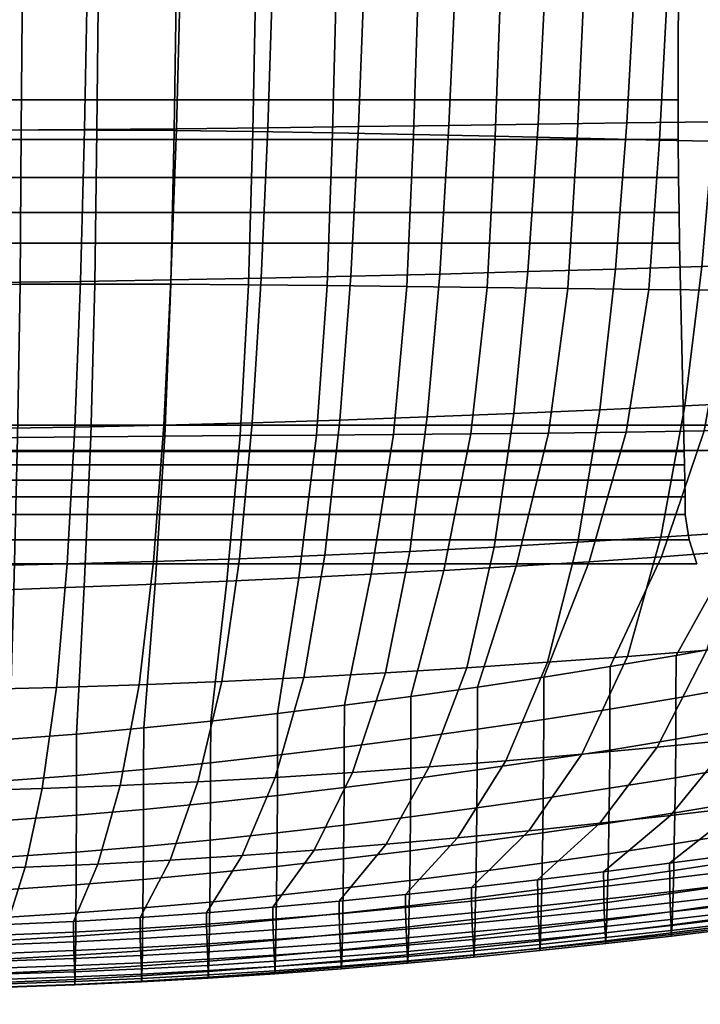
# Model space of a CAD drawing. Units: inches. Extents: x 0 to 240, y 0 to 177.
# Drawn here: x 76 to 79, y 99 to 103 of the extents above; entities that cross this region are included whole.
import ezdxf

# ---------------------------------------------------------------- set-up
doc = ezdxf.new("R2010")
doc.units = ezdxf.units.IN
doc.header["$MEASUREMENT"] = 0
for name, color, linetype in [('A-FURN', 7, 'Continuous'), ('AFUFU-2D-CH-TX', 2, 'Continuous'), ('AFUFU-2D-TP-TX', 1, 'Continuous'), ('AFUFU-3D-CH-BS', 2, 'Continuous'), ('AFUFU-3D-CH-BS-A', 2, 'Continuous'), ('AFUFU-3D-CH-CU', 2, 'Continuous'), ('AFUFU-3D-TP', 1, 'Continuous'), ('AFUFU-3D-TP-ED', 1, 'Continuous')]:
    doc.layers.add(name, color=color, linetype=linetype)
doc.styles.get("Standard").update_dxf_attribs({"font": 'arial.ttf'})

# ---------------------------------------------------------------- blocks, each defined once
blk = doc.blocks.new('3_YTH6024V')
at = {"layer": 'AFUFU-2D-TP-TX', "flags": 1}
for tag, height in [('CAPTG', 2.5), ('CAPPN', 0.001), ('CAPMG', 0.001), ('CAPMC', 0.001), ('CAPQT', 0.001), ('CAPDH', 0.001), ('CAPGC', 0.001)]:
    blk.add_attdef(tag, (0, 0), '', height=height, dxfattribs=at)
at = {"layer": 'AFUFU-3D-TP'}
mesh = blk.add_polyface(dxfattribs=at)
corners = [(0.125, -23.875), (59.875, -23.875), (59.875, -3.875), (0.125, -3.875)]
mesh.append_faces([[corners[k] for k in face] for face in [(0, 1, 2, 3)]])
mesh = blk.add_polyface(dxfattribs=at)
corners = [(0.125, -23.875, -1.25), (59.875, -23.875, -1.25), (59.875, -3.875, -1.25), (0.125, -3.875, -1.25)]
mesh.append_faces([[corners[k] for k in face] for face in [(0, 1, 2, 3)]])
at = {"layer": 'AFUFU-3D-TP-ED'}
mesh = blk.add_polyface(dxfattribs=at)
corners = [(60, -24), (0, -24), (0, -24, -1.25), (60, -24, -1.25), (0, -3.875, -1.25), (0, -3.875), (60, -3.875), (60, -3.875, -1.25), (0.125, -23.875), (0.125, -3.875), (59.875, -23.875), (59.875, -3.875), (0.125, -23.875, -1.25), (0.125, -3.875, -1.25), (59.875, -23.875, -1.25), (59.875, -3.875, -1.25)]
mesh.append_faces([[corners[k] for k in face] for face in [(0, 1, 2, 3), (4, 2, 1, 5), (3, 7, 6, 0), (8, 9, 5, 1), (1, 0, 10, 8), (10, 0, 6, 11), (2, 4, 13, 12), (12, 14, 3, 2), (15, 7, 3, 14)]])
blk = doc.blocks.new('3_67HAL4SXHC')
at = {"layer": 'AFUFU-2D-CH-TX', "flags": 1}
for tag, height in [('CAPTG', 2.5), ('CAPPN', 0.001), ('CAPMG', 0.001), ('CAPMC', 0.001), ('CAPQT', 0.001), ('CAPDH', 0.001), ('CAPGC', 0.001)]:
    blk.add_attdef(tag, (0, 0), '', height=height, dxfattribs=at)
at = {"layer": 'AFUFU-3D-CH-BS'}
mesh = blk.add_polyface(dxfattribs=at)
corners = [(-4.2576, -9.113, 15.5448), (-4.2549, -8.9635, 15.438), (4.2549, -8.9635, 15.438), (4.2576, -9.113, 15.5448), (4.2528, -8.7925, 15.3443), (-4.2528, -8.7925, 15.3443), (-4.2514, -8.6067, 15.2855), (4.2514, -8.6067, 15.2855), (4.2506, -8.4129, 15.2639), (-4.2506, -8.4129, 15.2639), (4.2804, -10.1289, 16.3356), (-4.2804, -10.1289, 16.3356), (-4.2818, -10.1948, 16.3881), (4.2818, -10.1948, 16.3881), (4.2831, -10.2695, 16.4362), (-4.2831, -10.2695, 16.4362), (-4.2841, -10.3506, 16.4669), (4.2841, -10.3506, 16.4669), (4.285, -10.4359, 16.4832), (-4.285, -10.4359, 16.4832), (-4.3046, -10.5607, 16.4809), (4.3046, -10.5607, 16.4809), (4.3422, -10.6777, 16.4505), (-4.3422, -10.6777, 16.4505), (-4.2711, 1.6219, 15.082), (4.2711, 1.6219, 15.082), (4.3174, 2.1428, 15.075), (-4.3174, 2.1428, 15.075), (-4.3174, 2.1428, 16.127), (-4.2711, 1.6219, 16.1622), (-4.2506, -8.4129, 16.5543), (-4.2514, -8.6067, 16.5674), (-4.2528, -8.7925, 16.5799), (-4.2549, -8.9635, 16.5915), (-4.2576, -9.113, 16.6016), (-4.2804, -10.1289, 16.6703), (-4.2818, -10.1948, 16.6747), (-4.2831, -10.2695, 16.6798), (-4.2841, -10.3506, 16.6852), (-4.285, -10.4359, 16.691), (-4.3046, -10.5607, 16.6994), (-4.3422, -10.6777, 16.7074), (4.2711, 1.6219, 16.1622), (4.3174, 2.1428, 16.127), (4.2506, -8.4129, 16.5543), (4.2514, -8.6067, 16.5674), (4.2528, -8.7925, 16.5799), (4.2549, -8.9635, 16.5915), (4.2576, -9.113, 16.6016), (4.2804, -10.1289, 16.6703), (4.2818, -10.1948, 16.6747), (4.2831, -10.2695, 16.6798), (4.2841, -10.3506, 16.6852), (4.285, -10.4359, 16.691), (4.3046, -10.5607, 16.6994), (4.3422, -10.6777, 16.7074)]
mesh.append_faces([[corners[k] for k in face] for face in [(0, 1, 2, 3), (4, 2, 1, 5), (5, 6, 7, 4), (8, 7, 6, 9), (0, 3, 10, 11), (12, 11, 10, 13), (13, 14, 15, 12), (16, 15, 14, 17), (17, 18, 19, 16), (20, 19, 18, 21), (21, 22, 23, 20), (8, 9, 24, 25), (26, 25, 24, 27), (41, 23, 22, 55), (43, 26, 27, 28)]])
mesh.append_faces([[corners[k] for k in face] for face in [(42, 25, 26, 43)]], dxfattribs={"vtx0": -1})
mesh.append_faces([[corners[k] for k in face] for face in [(29, 24, 9, 30), (34, 0, 11, 35), (44, 8, 25, 42), (49, 10, 3, 48)]], dxfattribs={"vtx0": -1, "vtx2": -1})
mesh.append_faces([[corners[k] for k in face] for face in [(31, 30, 9, 6), (32, 31, 6, 5), (33, 32, 5, 1), (1, 0, 34, 33), (36, 35, 11, 12), (37, 36, 12, 15), (15, 16, 38, 37), (39, 38, 16, 19), (40, 39, 19, 20), (7, 8, 44, 45), (4, 7, 45, 46), (2, 4, 46, 47), (47, 48, 3, 2), (13, 10, 49, 50), (14, 13, 50, 51), (51, 52, 17, 14), (18, 17, 52, 53), (21, 18, 53, 54)]], dxfattribs={"vtx1": -1, "vtx3": -1})
mesh.append_faces([[corners[k] for k in face] for face in [(28, 27, 24, 29)]], dxfattribs={"vtx2": -1})
mesh.append_faces([[corners[k] for k in face] for face in [(20, 23, 41, 40), (54, 55, 22, 21)]], dxfattribs={"vtx3": -1})
at = {"layer": 'AFUFU-3D-CH-BS-A'}
mesh = blk.add_polyface(dxfattribs=at)
corners = [(12.6143, -4.5064, 2.5463), (12.7134, -4.5239, 2.5463), (12.7108, -4.5837, 2.6113), (12.5964, -4.5634, 2.6113), (12.7159, -4.4738, 3.9399), (12.8033, -4.4668, 3.9336), (12.794, -4.3915, 4.0065), (12.7271, -4.3968, 4.0129), (12.6296, -4.458, 3.9467), (12.6613, -4.3846, 4.0197), (12.8204, -3.8949, 4.0197), (1.8151, -0.3113, 5.2112), (1.6514, -0.8151, 5.2112), (1.8324, -0.2343, 5.1382), (12.8379, -3.8169, 3.9467), (1.6201, -0.8875, 5.1382), (0.504, -1.6875, 2.5463), (0.563, -1.6973, 2.6113), (0.5526, -1.817, 2.6113), (0.4928, -1.8164, 2.5463), (0.5918, -1.5808, 2.6113), (0.5351, -1.5619, 2.5463), (0.3878, -13.3895, 2.5463), (0.4476, -13.39, 2.6113), (0.4315, -13.5051, 2.6113), (0.3738, -13.4892, 2.5463), (0.3347, -13.5819, 2.5463), (0.3863, -13.6121, 2.6113), (0.273, -13.6615, 2.5463), (0.3151, -13.7039, 2.6113), (0.1929, -13.7224, 2.5463), (0.2226, -13.7743, 2.6113), (0.1152, -13.8185, 2.6113), (0.0998, -13.7607, 2.5463), (0, -13.7738, 2.5463), (0, -13.8336, 2.6113), (-0.273, -13.6615, 2.5463), (-0.3347, -13.5819, 2.5463), (-0.1929, -13.7224, 2.5463), (-0.0998, -13.7607, 2.5463), (0.337, -13.389, 3.9467), (0.2575, -13.3965, 4.0197), (0.2487, -13.4629, 4.0129), (0.3254, -13.476, 3.9399), (0.2917, -13.557, 3.9336), (0.223, -13.5249, 4.0065), (0.1822, -13.5782, 4.0011), (0.2382, -13.6266, 3.9281), (0.1685, -13.6801, 3.924), (0.1289, -13.6191, 3.9969), (0.0668, -13.6449, 3.9943), (0.0872, -13.7137, 3.9214), (0, -13.7252, 3.9205), (0, -13.6537, 3.9934), (-0.1289, -13.6191, 3.9969), (-0.0668, -13.6449, 3.9943), (-0.2575, -13.3965, 4.0197), (0.2648, -1.8225, 5.2112), (-0.2648, -1.8225, 5.2112), (0.2781, -1.6573, 5.2278), (0.3434, -1.8151, 5.1382), (0.3553, -1.6628, 5.1548), (0.3907, -1.5141, 5.1703), (-0.3878, -13.3895, 2.5463), (-0.4928, -1.8164, 2.5463), (1.8798, -0.0926, 2.5463), (1.8988, -0.0359, 2.6113), (12.873, -3.7121, 2.6113), (12.854, -3.7688, 2.5463), (1.5573, -1.087, 2.6113), (1.5753, -1.03, 2.5463)]
mesh.append_faces([[corners[k] for k in face] for face in [(0, 1, 2, 3), (4, 5, 6, 7), (8, 4, 7, 9), (4, 8, 3, 2), (13, 11, 10, 14), (8, 9, 12, 15), (16, 17, 18, 19), (20, 17, 16, 21), (22, 23, 24, 25), (26, 25, 24, 27), (28, 26, 27, 29), (30, 28, 29, 31), (31, 32, 33, 30), (34, 33, 32, 35), (40, 41, 42, 43), (44, 43, 42, 45), (45, 46, 47, 44), (48, 47, 46, 49), (49, 50, 51, 48), (52, 51, 50, 53), (24, 23, 40, 43), (43, 44, 27, 24), (29, 27, 44, 47), (47, 48, 31, 29), (32, 31, 48, 51), (51, 52, 35, 32), (59, 57, 60, 61), (60, 57, 41, 40), (18, 17, 61, 60), (62, 61, 17, 20), (19, 18, 23, 22), (40, 23, 18, 60), (65, 66, 67, 68), (14, 67, 66, 13), (69, 70, 0, 3), (3, 8, 15, 69)]])
mesh.append_faces([[corners[k] for k in face] for face in [(9, 10, 11, 12), (56, 41, 57, 58), (22, 63, 64, 19), (68, 0, 70, 65)]], dxfattribs={"vtx0": -1, "vtx2": -1})
mesh.append_faces([[corners[k] for k in face] for face in [(36, 37, 26, 28), (28, 30, 38, 36), (39, 38, 30, 33), (54, 55, 50, 49)]], dxfattribs={"vtx1": -1, "vtx3": -1})
at = {"layer": 'AFUFU-3D-CH-CU'}
mesh = blk.add_polyface(dxfattribs=at)
corners = [(5.4483, -7.1784, 19.8992), (5.4129, -7.911, 19.9497), (5.8117, -7.9222, 20.003), (5.8492, -7.1964, 19.9542), (5.3618, -8.6338, 19.9775), (5.7568, -8.6377, 20.0298), (5.0652, -6.415, 19.7805), (5.043, -7.16, 19.8466), (5.4716, -6.4386, 19.8357), (5.0101, -7.8982, 19.8989), (4.9632, -8.6274, 19.9277), (4.6349, -7.1416, 19.7965), (4.6047, -7.8845, 19.8507), (4.5622, -8.6192, 19.8806), (4.5029, -9.3415, 19.8808), (4.8972, -9.3431, 19.9275), (4.2252, -7.1239, 19.7492), (4.198, -7.8706, 19.8053), (4.1602, -8.6099, 19.8363), (4.1077, -9.3381, 19.837), (3.8153, -7.1075, 19.7048), (3.7912, -7.857, 19.7628), (3.7581, -8.6002, 19.7948), (3.7125, -9.3336, 19.796), (3.4066, -7.0929, 19.6635), (3.3857, -7.8444, 19.7233), (3.3573, -8.5907, 19.7565), (3.3185, -9.3287, 19.7581), (3.0004, -7.0806, 19.6254), (2.9827, -7.8333, 19.687), (2.959, -8.582, 19.7213), (2.9268, -9.3238, 19.7235), (5.729, -7.8089, 16.5688), (5.3164, -7.8033, 16.554), (5.3531, -7.0825, 16.5155), (5.7672, -7.0986, 16.5291), (4.8973, -7.799, 16.539), (4.9322, -7.0683, 16.5017), (4.4721, -7.7958, 16.5243), (4.5048, -7.0561, 16.488), (4.0413, -7.7938, 16.51), (4.0716, -7.0457, 16.4748), (3.6054, -7.7926, 16.4964), (3.633, -7.0371, 16.4621), (3.165, -7.7923, 16.4836), (3.1896, -7.03, 16.4503), (2.7205, -7.7927, 16.472), (2.742, -7.0245, 16.4394), (5.6749, -8.5064, 16.6073), (5.2649, -8.5106, 16.5913), (4.8487, -8.5154, 16.5753), (4.4268, -8.5208, 16.5596), (3.9996, -8.5265, 16.5443), (3.5676, -8.5324, 16.5298), (3.1313, -8.5383, 16.5162), (2.6913, -8.5441, 16.5037), (5.6018, -9.1873, 16.644), (5.1956, -9.2004, 16.627), (4.7836, -9.2136, 16.6101), (4.3664, -9.2267, 16.5934), (3.9442, -9.2395, 16.5773), (3.5175, -9.2518, 16.5619), (3.0869, -9.2635, 16.5475), (2.6527, -9.2743, 16.5344)]
mesh.append_faces([[corners[k] for k in face] for face in [(0, 1, 2, 3), (1, 4, 5, 2), (6, 7, 0, 8), (7, 9, 1, 0), (9, 10, 4, 1), (11, 12, 9, 7), (12, 13, 10, 9), (13, 14, 15, 10), (16, 17, 12, 11), (17, 18, 13, 12), (18, 19, 14, 13), (20, 21, 17, 16), (21, 22, 18, 17), (22, 23, 19, 18), (24, 25, 21, 20), (25, 26, 22, 21), (26, 27, 23, 22), (28, 29, 25, 24), (29, 30, 26, 25), (30, 31, 27, 26), (32, 33, 34, 35), (33, 36, 37, 34), (36, 38, 39, 37), (38, 40, 41, 39), (40, 42, 43, 41), (42, 44, 45, 43), (44, 46, 47, 45), (48, 49, 33, 32), (49, 50, 36, 33), (50, 51, 38, 36), (51, 52, 40, 38), (52, 53, 42, 40), (53, 54, 44, 42), (54, 55, 46, 44), (56, 57, 49, 48), (57, 58, 50, 49), (58, 59, 51, 50), (59, 60, 52, 51), (60, 61, 53, 52), (61, 62, 54, 53), (62, 63, 55, 54)]])
mesh = blk.add_polyface(dxfattribs=at)
corners = [(2.5981, -7.0706, 19.5907), (2.5836, -7.8239, 19.6541), (2.9827, -7.8333, 19.687), (3.0004, -7.0806, 19.6254), (2.5642, -8.5744, 19.6894), (2.959, -8.582, 19.7213), (2.5383, -9.3194, 19.6921), (2.9268, -9.3238, 19.7235), (2.2011, -7.0632, 19.5596), (2.1895, -7.8166, 19.6247), (2.1743, -8.5682, 19.6611), (2.1542, -9.3158, 19.6643), (1.8106, -7.0582, 19.5324), (1.8017, -7.8113, 19.599), (1.7903, -8.5637, 19.6364), (1.7755, -9.3134, 19.6401), (1.4279, -7.0555, 19.5094), (1.4215, -7.8081, 19.5774), (1.4135, -8.561, 19.6156), (1.4033, -9.3124, 19.6198), (1.0542, -7.0553, 19.4907), (1.05, -7.8073, 19.5599), (1.0449, -8.5603, 19.5989), (1.0386, -9.3128, 19.6035), (0.6908, -7.0573, 19.4768), (0.6884, -7.8086, 19.5469), (0.6857, -8.5615, 19.5865), (0.6824, -9.3148, 19.5914), (0.339, -7.0604, 19.468), (0.338, -7.811, 19.5387), (0.337, -8.5636, 19.5787), (0.3359, -9.3171, 19.5838), (0, -7.0627, 19.4648), (0, -7.8128, 19.5357), (0, -8.5651, 19.5759), (0, -9.3185, 19.5812), (2.7205, -7.7927, 16.472), (2.2725, -7.7935, 16.4616), (2.2907, -7.0203, 16.4299), (2.742, -7.0245, 16.4394), (1.8216, -7.7946, 16.4528), (1.8363, -7.0174, 16.4217), (1.3683, -7.7959, 16.4457), (1.3794, -7.0154, 16.4152), (0.4569, -7.798, 16.4371), (0, -7.7983, 16.436), (0, -7.0136, 16.4063), (0.4606, -7.0138, 16.4073), (2.6913, -8.5441, 16.5037), (2.2479, -8.5496, 16.4927), (1.8017, -8.5546, 16.4833), (1.3533, -8.5589, 16.4756), (0.9031, -8.5622, 16.47), (0.9132, -7.7971, 16.4404), (0.4519, -8.5644, 16.4665), (0, -8.5652, 16.4653), (2.6527, -9.2743, 16.5344), (2.2154, -9.284, 16.5227), (1.7755, -9.2925, 16.5127), (1.3335, -9.2996, 16.5046), (0.8899, -9.3049, 16.4986), (0.4452, -9.3083, 16.4948), (0, -9.3094, 16.4936)]
mesh.append_faces([[corners[k] for k in face] for face in [(0, 1, 2, 3), (1, 4, 5, 2), (4, 6, 7, 5), (8, 9, 1, 0), (9, 10, 4, 1), (10, 11, 6, 4), (12, 13, 9, 8), (13, 14, 10, 9), (14, 15, 11, 10), (16, 17, 13, 12), (17, 18, 14, 13), (18, 19, 15, 14), (20, 21, 17, 16), (21, 22, 18, 17), (22, 23, 19, 18), (24, 25, 21, 20), (25, 26, 22, 21), (26, 27, 23, 22), (28, 29, 25, 24), (29, 30, 26, 25), (30, 31, 27, 26), (32, 33, 29, 28), (33, 34, 30, 29), (34, 35, 31, 30), (36, 37, 38, 39), (37, 40, 41, 38), (40, 42, 43, 41), (44, 45, 46, 47), (48, 49, 37, 36), (49, 50, 40, 37), (50, 51, 42, 40), (51, 52, 53, 42), (52, 54, 44, 53), (54, 55, 45, 44), (56, 57, 49, 48), (57, 58, 50, 49), (58, 59, 51, 50), (59, 60, 52, 51), (60, 61, 54, 52), (61, 62, 55, 54)]])
mesh = blk.add_polyface(dxfattribs=at)
corners = [(5.5207, -10.8785, 19.8879), (5.2021, -10.9442, 19.837), (5.2016, -11.1556, 19.8096), (5.5202, -11.0908, 19.8614), (4.8825, -11.0068, 19.7887), (4.8819, -11.2174, 19.7604), (5.5744, -10.5143, 19.9478), (5.9198, -10.4725, 20.0008), (5.5087, -9.9936, 19.9842), (5.2262, -10.5516, 19.8972), (5.88, -9.9745, 20.0372), (5.3618, -8.6338, 19.9775), (5.2893, -9.3422, 19.9769), (5.6783, -9.3382, 20.0288), (5.7568, -8.6377, 20.0298), (5.1339, -10.0086, 19.9337), (4.8757, -10.5851, 19.8492), (4.5619, -11.0665, 19.7431), (4.9632, -8.6274, 19.9277), (4.8972, -9.3431, 19.9275), (4.7565, -10.0202, 19.8857), (4.5234, -10.6152, 19.8039), (4.2404, -11.1235, 19.7002), (4.5029, -9.3415, 19.8808), (4.3774, -10.0288, 19.8404), (4.1698, -10.6423, 19.7612), (3.9181, -11.1777, 19.6601), (4.1077, -9.3381, 19.837), (3.9974, -10.0352, 19.7979), (3.8155, -10.6668, 19.7214), (3.5951, -11.2292, 19.6228), (3.7125, -9.3336, 19.796), (3.6174, -10.0398, 19.7584), (3.4608, -10.6891, 19.6845), (3.2712, -11.278, 19.5883), (3.3185, -9.3287, 19.7581), (3.2381, -10.0433, 19.7219), (3.1062, -10.7095, 19.6506), (5.5004, -9.8448, 16.6751), (5.0998, -9.8659, 16.6572), (5.1956, -9.2004, 16.627), (5.6018, -9.1873, 16.644), (4.694, -9.8865, 16.6394), (4.7836, -9.2136, 16.6101), (4.2834, -9.9065, 16.6219), (4.3664, -9.2267, 16.5934), (3.8683, -9.9256, 16.605), (3.9442, -9.2395, 16.5773), (3.4491, -9.9436, 16.5889), (3.5175, -9.2518, 16.5619), (5.7431, -10.438, 16.7082), (5.3558, -10.4668, 16.6896), (5.8954, -9.8233, 16.693), (4.9636, -10.4948, 16.6709), (4.5669, -10.5218, 16.6523), (4.1659, -10.5476, 16.6341), (3.761, -10.5722, 16.6166), (3.3525, -10.5951, 16.5998), (5.5304, -10.9976, 16.6991), (5.1542, -11.0323, 16.6798), (4.7741, -11.0658, 16.6605), (4.3903, -11.098, 16.6413), (4.0029, -11.1287, 16.6225), (3.6123, -11.1576, 16.6044), (3.2188, -11.1846, 16.5872)]
mesh.append_faces([[corners[k] for k in face] for face in [(0, 1, 2, 3), (1, 4, 5, 2), (6, 1, 0, 7), (8, 9, 6, 10), (9, 4, 1, 6), (11, 12, 13, 14), (12, 15, 8, 13), (15, 16, 9, 8), (16, 17, 4, 9), (18, 19, 12, 11), (19, 20, 15, 12), (20, 21, 16, 15), (21, 22, 17, 16), (23, 24, 20, 19), (24, 25, 21, 20), (25, 26, 22, 21), (27, 28, 24, 23), (28, 29, 25, 24), (29, 30, 26, 25), (31, 32, 28, 27), (32, 33, 29, 28), (33, 34, 30, 29), (35, 36, 32, 31), (36, 37, 33, 32), (38, 39, 40, 41), (39, 42, 43, 40), (42, 44, 45, 43), (44, 46, 47, 45), (46, 48, 49, 47), (50, 51, 38, 52), (51, 53, 39, 38), (53, 54, 42, 39), (54, 55, 44, 42), (55, 56, 46, 44), (56, 57, 48, 46), (58, 59, 51, 50), (59, 60, 53, 51), (60, 61, 54, 53), (61, 62, 55, 54), (62, 63, 56, 55), (63, 64, 57, 56)]])
mesh = blk.add_polyface(dxfattribs=at)
corners = [(3.2699, -11.6824, 19.4926), (2.9455, -11.7269, 19.4591), (2.9441, -11.9111, 19.365), (3.2684, -11.8674, 19.4), (2.6204, -11.7686, 19.4287), (2.6192, -11.952, 19.3332), (3.2709, -11.4843, 19.5551), (2.9464, -11.5295, 19.5227), (2.6212, -11.5718, 19.4933), (2.2954, -11.6112, 19.4671), (2.2947, -11.8073, 19.4015), (1.969, -11.6475, 19.4439), (1.9684, -11.8428, 19.3775), (1.6421, -11.6803, 19.4241), (1.6415, -11.875, 19.3569), (3.2712, -11.278, 19.5883), (2.9467, -11.324, 19.5568), (2.6215, -11.3672, 19.5283), (2.2957, -11.4074, 19.5028), (1.9693, -11.4443, 19.4804), (1.6423, -11.4778, 19.4611), (3.1062, -10.7095, 19.6506), (3.4608, -10.6891, 19.6845), (2.9268, -9.3238, 19.7235), (2.8606, -10.0461, 19.6885), (3.2381, -10.0433, 19.7219), (3.3185, -9.3287, 19.7581), (2.7523, -10.7282, 19.6198), (2.5383, -9.3194, 19.6921), (2.4855, -10.0487, 19.6585), (2.3995, -10.7454, 19.5921), (2.1542, -9.3158, 19.6643), (2.1138, -10.0512, 19.6319), (2.0482, -10.7613, 19.5677), (1.7755, -9.3134, 19.6401), (1.7462, -10.0541, 19.6089), (1.699, -10.7761, 19.5466), (3.4491, -9.9436, 16.5889), (3.0262, -9.9604, 16.5738), (3.0869, -9.2635, 16.5475), (3.5175, -9.2518, 16.5619), (2.6001, -9.9756, 16.56), (2.6527, -9.2743, 16.5344), (2.1712, -9.9892, 16.5477), (2.2154, -9.284, 16.5227), (1.7399, -10.0008, 16.5372), (1.7755, -9.2925, 16.5127), (3.3525, -10.5951, 16.5998), (2.9408, -10.6162, 16.5842), (2.5262, -10.6353, 16.5698), (2.1091, -10.6521, 16.557), (1.6899, -10.6664, 16.5461), (3.2188, -11.1846, 16.5872), (2.8226, -11.2092, 16.5711), (2.424, -11.2314, 16.5563), (2.0233, -11.2509, 16.5431), (1.6209, -11.2673, 16.5318), (3.0362, -11.6673, 16.5473), (2.6613, -11.6947, 16.5307), (2.2846, -11.7192, 16.5156), (1.9063, -11.7406, 16.5021), (3.174, -12.0136, 16.512), (2.8249, -12.0454, 16.4942), (3.4092, -11.6375, 16.5649)]
mesh.append_faces([[corners[k] for k in face] for face in [(0, 1, 2, 3), (1, 4, 5, 2), (6, 7, 1, 0), (7, 8, 4, 1), (8, 9, 10, 4), (9, 11, 12, 10), (11, 13, 14, 12), (15, 16, 7, 6), (16, 17, 8, 7), (17, 18, 9, 8), (18, 19, 11, 9), (19, 20, 13, 11), (21, 16, 15, 22), (23, 24, 25, 26), (24, 27, 21, 25), (27, 17, 16, 21), (28, 29, 24, 23), (29, 30, 27, 24), (30, 18, 17, 27), (31, 32, 29, 28), (32, 33, 30, 29), (33, 19, 18, 30), (34, 35, 32, 31), (35, 36, 33, 32), (36, 20, 19, 33), (37, 38, 39, 40), (38, 41, 42, 39), (41, 43, 44, 42), (43, 45, 46, 44), (47, 48, 38, 37), (48, 49, 41, 38), (49, 50, 43, 41), (50, 51, 45, 43), (52, 53, 48, 47), (53, 54, 49, 48), (54, 55, 50, 49), (55, 56, 51, 50), (57, 58, 53, 52), (58, 59, 54, 53), (59, 60, 55, 54), (61, 62, 57, 63)]])
mesh = blk.add_polyface(dxfattribs=at)
corners = [(1.6421, -11.6803, 19.4241), (1.3146, -11.7093, 19.4075), (1.3141, -11.9033, 19.3398), (1.6415, -11.875, 19.3569), (0.9865, -11.7341, 19.3943), (0.9862, -11.9275, 19.3261), (0.6581, -11.754, 19.3845), (0.6578, -11.9468, 19.3161), (1.6423, -11.4778, 19.4611), (1.3147, -11.5074, 19.445), (0.9867, -11.5328, 19.4323), (0.6582, -11.5531, 19.4228), (0.3292, -11.5668, 19.417), (0.3292, -11.7674, 19.3785), (0, -11.5718, 19.415), (0, -11.7723, 19.3765), (1.4033, -9.3124, 19.6198), (1.3837, -10.0575, 19.5895), (1.7462, -10.0541, 19.6089), (1.7755, -9.3134, 19.6401), (1.3522, -10.7896, 19.529), (1.699, -10.7761, 19.5466), (1.0386, -9.3128, 19.6035), (1.0269, -10.0615, 19.574), (1.0085, -10.8017, 19.5149), (0.6824, -9.3148, 19.5914), (0.6768, -10.0659, 19.5626), (0.6682, -10.8123, 19.5045), (0.3359, -9.3171, 19.5838), (0.3342, -10.0697, 19.5555), (0.3319, -10.8198, 19.4981), (0, -9.3185, 19.5812), (0, -10.0714, 19.553), (0, -10.8227, 19.4959), (1.7399, -10.0008, 16.5372), (1.3067, -10.0103, 16.5287), (1.3335, -9.2996, 16.5046), (1.7755, -9.2925, 16.5127), (0.8719, -10.0173, 16.5224), (0.8899, -9.3049, 16.4986), (0.4362, -10.0218, 16.5185), (0.4452, -9.3083, 16.4948), (0, -10.0233, 16.5171), (0, -9.3094, 16.4936), (1.6899, -10.6664, 16.5461), (1.269, -10.6779, 16.5372), (0.8467, -10.6865, 16.5306), (0.4236, -10.6919, 16.5265), (0, -10.6937, 16.5251), (1.6209, -11.2673, 16.5318), (1.2169, -11.2806, 16.5226), (0.8119, -11.2904, 16.5158), (0.4062, -11.2965, 16.5116), (0, -11.2985, 16.5101), (1.9063, -11.7406, 16.5021), (1.5267, -11.7587, 16.4906), (2.0233, -11.2509, 16.5431), (1.146, -11.7732, 16.4812), (0.7645, -11.7839, 16.4742), (0.3824, -11.7906, 16.4699), (0, -11.7928, 16.4684)]
mesh.append_faces([[corners[k] for k in face] for face in [(0, 1, 2, 3), (1, 4, 5, 2), (4, 6, 7, 5), (8, 9, 1, 0), (9, 10, 4, 1), (10, 11, 6, 4), (11, 12, 13, 6), (12, 14, 15, 13), (16, 17, 18, 19), (17, 20, 21, 18), (20, 9, 8, 21), (22, 23, 17, 16), (23, 24, 20, 17), (24, 10, 9, 20), (25, 26, 23, 22), (26, 27, 24, 23), (27, 11, 10, 24), (28, 29, 26, 25), (29, 30, 27, 26), (30, 12, 11, 27), (31, 32, 29, 28), (32, 33, 30, 29), (33, 14, 12, 30), (34, 35, 36, 37), (35, 38, 39, 36), (38, 40, 41, 39), (40, 42, 43, 41), (44, 45, 35, 34), (45, 46, 38, 35), (46, 47, 40, 38), (47, 48, 42, 40), (49, 50, 45, 44), (50, 51, 46, 45), (51, 52, 47, 46), (52, 53, 48, 47), (54, 55, 49, 56), (55, 57, 50, 49), (57, 58, 51, 50), (58, 59, 52, 51), (59, 60, 53, 52)]])
mesh = blk.add_polyface(dxfattribs=at)
corners = [(5.5129, -11.6632, 19.6233), (5.1946, -11.7244, 19.5663), (5.1912, -11.8816, 19.4355), (5.5093, -11.8225, 19.4947), (4.8754, -11.7826, 19.5115), (4.8722, -11.9379, 19.3782), (5.516, -11.4864, 19.7286), (5.1976, -11.5492, 19.6737), (4.8782, -11.6089, 19.6212), (4.5579, -11.666, 19.5712), (4.5553, -11.8382, 19.4592), (4.2368, -11.7203, 19.524), (4.2344, -11.8912, 19.4095), (3.9148, -11.772, 19.4796), (3.9126, -11.9416, 19.3629), (5.5185, -11.2945, 19.8083), (5.2, -11.3585, 19.7553), (4.8805, -11.4193, 19.7046), (4.56, -11.4774, 19.6566), (4.2387, -11.5327, 19.6113), (3.9165, -11.5853, 19.5688), (3.5936, -11.6352, 19.5292), (3.592, -11.8211, 19.4383), (3.2699, -11.6824, 19.4926), (3.2684, -11.8674, 19.4), (5.5202, -11.0908, 19.8614), (5.2016, -11.1556, 19.8096), (4.8819, -11.2174, 19.7604), (4.5614, -11.2762, 19.7138), (4.24, -11.3323, 19.6699), (3.9177, -11.3857, 19.6287), (3.5947, -11.4363, 19.5905), (3.2709, -11.4843, 19.5551), (4.8825, -11.0068, 19.7887), (4.5619, -11.0665, 19.7431), (4.2404, -11.1235, 19.7002), (3.9181, -11.1777, 19.6601), (3.5951, -11.2292, 19.6228), (3.2712, -11.278, 19.5883), (5.5955, -11.4179, 16.6814), (5.2381, -11.4581, 16.6618), (5.5304, -10.9976, 16.6991), (5.9022, -10.9621, 16.7183), (4.8777, -11.4972, 16.642), (5.1542, -11.0323, 16.6798), (4.5144, -11.5349, 16.6222), (4.7741, -11.0658, 16.6605), (4.1485, -11.571, 16.6026), (4.3903, -11.098, 16.6413), (3.78, -11.6052, 16.5834), (4.0029, -11.1287, 16.6225), (3.4092, -11.6375, 16.5649), (3.6123, -11.1576, 16.6044), (3.0362, -11.6673, 16.5473), (3.2188, -11.1846, 16.5872), (5.578, -11.7346, 16.65), (5.2394, -11.7791, 16.6303), (5.9497, -11.3765, 16.7009), (4.899, -11.8223, 16.6103), (4.557, -11.8641, 16.5903), (4.2134, -11.9044, 16.5702), (3.8684, -11.9429, 16.5503), (3.5219, -11.9794, 16.5308), (3.174, -12.0136, 16.512), (5.495, -11.9572, 16.6138), (5.174, -12.0053, 16.5937), (5.9145, -11.6876, 16.67)]
mesh.append_faces([[corners[k] for k in face] for face in [(0, 1, 2, 3), (1, 4, 5, 2), (6, 7, 1, 0), (7, 8, 4, 1), (8, 9, 10, 4), (9, 11, 12, 10), (11, 13, 14, 12), (15, 16, 7, 6), (16, 17, 8, 7), (17, 18, 9, 8), (18, 19, 11, 9), (19, 20, 13, 11), (20, 21, 22, 13), (21, 23, 24, 22), (25, 26, 16, 15), (26, 27, 17, 16), (27, 28, 18, 17), (28, 29, 19, 18), (29, 30, 20, 19), (30, 31, 21, 20), (31, 32, 23, 21), (33, 34, 28, 27), (34, 35, 29, 28), (35, 36, 30, 29), (36, 37, 31, 30), (37, 38, 32, 31), (39, 40, 41, 42), (40, 43, 44, 41), (43, 45, 46, 44), (45, 47, 48, 46), (47, 49, 50, 48), (49, 51, 52, 50), (51, 53, 54, 52), (55, 56, 39, 57), (56, 58, 40, 39), (58, 59, 43, 40), (59, 60, 45, 43), (60, 61, 47, 45), (61, 62, 49, 47), (62, 63, 51, 49), (64, 65, 55, 66)]])
mesh = blk.add_polyface(dxfattribs=at)
corners = [(2.6068, -12.6528, 17.9062), (2.2825, -12.6769, 17.8731), (2.2822, -12.6626, 17.6663), (2.6065, -12.6394, 17.6986), (1.9576, -12.698, 17.8444), (1.9573, -12.6828, 17.6383), (2.6077, -12.645, 18.1142), (2.2832, -12.6706, 18.0804), (1.9582, -12.693, 18.051), (2.6089, -12.6143, 18.3198), (2.2843, -12.6417, 18.2857), (1.9592, -12.6658, 18.2559), (2.6104, -12.5598, 18.5202), (2.2857, -12.589, 18.486), (1.9604, -12.6151, 18.4563), (2.6122, -12.4816, 18.7121), (2.2873, -12.5128, 18.6785), (1.9618, -12.5408, 18.649), (2.614, -12.3812, 18.8931), (2.289, -12.4143, 18.8603), (1.9633, -12.4443, 18.8316), (2.6159, -12.26, 19.0602), (2.2906, -12.295, 19.0288), (1.9648, -12.3268, 19.0011), (2.6176, -12.1168, 19.2088), (2.2922, -12.1534, 19.1789), (1.9662, -12.1868, 19.1526), (2.6192, -11.952, 19.3332), (2.2936, -11.9898, 19.3048), (1.9674, -12.0245, 19.2797), (2.6204, -11.7686, 19.4287), (2.2947, -11.8073, 19.4015), (1.9684, -11.8428, 19.3775), (2.6061, -12.6185, 17.5286), (2.2818, -12.6415, 17.4999), (1.957, -12.6615, 17.4752), (2.6049, -12.5931, 17.3663), (2.2807, -12.6159, 17.34), (1.956, -12.6358, 17.3174), (2.6033, -12.5628, 17.2096), (2.2792, -12.5856, 17.1849), (1.9546, -12.6056, 17.1634), (2.6014, -12.5271, 17.0564), (2.2775, -12.5502, 17.0328), (1.9531, -12.5706, 17.0119), (2.5995, -12.4856, 16.9046), (2.2757, -12.5095, 16.8819), (1.9515, -12.5306, 16.8617), (2.5978, -12.438, 16.7522), (2.2742, -12.4632, 16.7307), (1.9502, -12.4855, 16.7113), (2.5966, -12.3839, 16.597), (2.2731, -12.4109, 16.5774), (1.9492, -12.435, 16.5595), (2.9193, -12.2906, 16.455), (2.9198, -12.3542, 16.618), (2.5962, -12.323, 16.4371), (2.2727, -12.3525, 16.4203), (1.9488, -12.379, 16.4049), (2.8249, -12.0454, 16.4942), (2.4747, -12.0744, 16.4774), (2.6613, -11.6947, 16.5307), (3.0362, -11.6673, 16.5473), (2.1233, -12.1003, 16.4621), (2.2846, -11.7192, 16.5156)]
mesh.append_faces([[corners[k] for k in face] for face in [(0, 1, 2, 3), (1, 4, 5, 2), (6, 7, 1, 0), (7, 8, 4, 1), (9, 10, 7, 6), (10, 11, 8, 7), (12, 13, 10, 9), (13, 14, 11, 10), (15, 16, 13, 12), (16, 17, 14, 13), (18, 19, 16, 15), (19, 20, 17, 16), (21, 22, 19, 18), (22, 23, 20, 19), (24, 25, 22, 21), (25, 26, 23, 22), (27, 28, 25, 24), (28, 29, 26, 25), (30, 31, 28, 27), (31, 32, 29, 28), (33, 3, 2, 34), (34, 2, 5, 35), (36, 33, 34, 37), (37, 34, 35, 38), (39, 36, 37, 40), (40, 37, 38, 41), (42, 39, 40, 43), (43, 40, 41, 44), (45, 42, 43, 46), (46, 43, 44, 47), (48, 45, 46, 49), (49, 46, 47, 50), (51, 48, 49, 52), (52, 49, 50, 53), (54, 55, 51, 56), (56, 51, 52, 57), (57, 52, 53, 58), (59, 60, 61, 62), (60, 63, 64, 61), (56, 57, 60, 59), (57, 58, 63, 60)]])
mesh = blk.add_polyface(dxfattribs=at)
corners = [(1.9576, -12.698, 17.8444), (1.6321, -12.716, 17.8201), (1.6319, -12.7, 17.6147), (1.9573, -12.6828, 17.6383), (1.3062, -12.7309, 17.8), (1.306, -12.7142, 17.5953), (1.9582, -12.693, 18.051), (1.6327, -12.7123, 18.0261), (1.3067, -12.7284, 18.0055), (1.9592, -12.6658, 18.2559), (1.6335, -12.6867, 18.2306), (1.3074, -12.7043, 18.2096), (1.9604, -12.6151, 18.4563), (1.6346, -12.6378, 18.4308), (1.3083, -12.6571, 18.4097), (1.9618, -12.5408, 18.649), (1.6358, -12.5654, 18.6238), (1.3093, -12.5865, 18.6029), (1.9633, -12.4443, 18.8316), (1.6371, -12.4708, 18.8069), (1.3104, -12.4937, 18.7864), (1.9648, -12.3268, 19.0011), (1.6384, -12.3552, 18.9774), (1.3115, -12.3799, 18.9577), (1.9662, -12.1868, 19.1526), (1.6396, -12.2168, 19.13), (1.3125, -12.2431, 19.1111), (1.9674, -12.0245, 19.2797), (1.6406, -12.0557, 19.2582), (1.3134, -12.0832, 19.2403), (1.9684, -11.8428, 19.3775), (1.6415, -11.875, 19.3569), (1.3141, -11.9033, 19.3398), (1.957, -12.6615, 17.4752), (1.6316, -12.6785, 17.4545), (1.3058, -12.6925, 17.4375), (1.956, -12.6358, 17.3174), (1.6308, -12.6528, 17.2982), (1.3051, -12.6668, 17.2826), (1.9546, -12.6056, 17.1634), (1.6296, -12.6227, 17.1451), (1.3042, -12.6369, 17.1299), (1.9531, -12.5706, 17.0119), (1.6283, -12.5881, 16.994), (1.3031, -12.6027, 16.979), (1.9515, -12.5306, 16.8617), (1.627, -12.5489, 16.844), (1.302, -12.5641, 16.8291), (1.9502, -12.4855, 16.7113), (1.6258, -12.5049, 16.6942), (1.3011, -12.5211, 16.6796), (1.9492, -12.435, 16.5595), (1.625, -12.456, 16.5435), (1.3004, -12.4736, 16.5299), (1.9488, -12.379, 16.4049), (1.6247, -12.4021, 16.3911), (1.3002, -12.4216, 16.3794), (2.1233, -12.1003, 16.4621), (1.7711, -12.123, 16.4484), (1.9063, -11.7406, 16.5021), (2.2846, -11.7192, 16.5156), (1.4179, -12.1421, 16.4367), (1.5267, -11.7587, 16.4906), (1.0641, -12.1574, 16.4272), (1.146, -11.7732, 16.4812)]
mesh.append_faces([[corners[k] for k in face] for face in [(0, 1, 2, 3), (1, 4, 5, 2), (6, 7, 1, 0), (7, 8, 4, 1), (9, 10, 7, 6), (10, 11, 8, 7), (12, 13, 10, 9), (13, 14, 11, 10), (15, 16, 13, 12), (16, 17, 14, 13), (18, 19, 16, 15), (19, 20, 17, 16), (21, 22, 19, 18), (22, 23, 20, 19), (24, 25, 22, 21), (25, 26, 23, 22), (27, 28, 25, 24), (28, 29, 26, 25), (30, 31, 28, 27), (31, 32, 29, 28), (33, 3, 2, 34), (34, 2, 5, 35), (36, 33, 34, 37), (37, 34, 35, 38), (39, 36, 37, 40), (40, 37, 38, 41), (42, 39, 40, 43), (43, 40, 41, 44), (45, 42, 43, 46), (46, 43, 44, 47), (48, 45, 46, 49), (49, 46, 47, 50), (51, 48, 49, 52), (52, 49, 50, 53), (54, 51, 52, 55), (55, 52, 53, 56), (57, 58, 59, 60), (58, 61, 62, 59), (61, 63, 64, 62), (54, 55, 58, 57), (55, 56, 61, 58)]])
mesh = blk.add_polyface(dxfattribs=at)
corners = [(1.3062, -12.7309, 17.8), (0.98, -12.7427, 17.7844), (0.9798, -12.7254, 17.5801), (1.306, -12.7142, 17.5953), (0.6535, -12.7514, 17.7731), (0.6534, -12.7336, 17.5693), (1.3067, -12.7284, 18.0055), (0.9803, -12.7413, 17.9894), (0.6537, -12.7509, 17.9777), (1.3074, -12.7043, 18.2096), (0.9809, -12.7186, 18.1932), (0.6541, -12.7294, 18.1813), (1.3083, -12.6571, 18.4097), (0.9816, -12.673, 18.3931), (0.6546, -12.685, 18.3811), (1.3093, -12.5865, 18.6029), (0.9824, -12.6039, 18.5863), (0.6552, -12.6174, 18.5743), (1.3104, -12.4937, 18.7864), (0.9833, -12.5128, 18.7702), (0.6558, -12.5277, 18.7584), (1.3115, -12.3799, 18.9577), (0.9841, -12.4006, 18.942), (0.6564, -12.4169, 18.9306), (1.3125, -12.2431, 19.1111), (0.9849, -12.2653, 19.0962), (0.6569, -12.2828, 19.0852), (1.3134, -12.0832, 19.2403), (0.9856, -12.1065, 19.2261), (0.6574, -12.1251, 19.2156), (1.3141, -11.9033, 19.3398), (0.9862, -11.9275, 19.3261), (0.6578, -11.9468, 19.3161), (1.3058, -12.6925, 17.4375), (0.9796, -12.7036, 17.4242), (0.6532, -12.7118, 17.4148), (1.3051, -12.6668, 17.2826), (0.9791, -12.6779, 17.2703), (0.6529, -12.686, 17.2616), (1.3042, -12.6369, 17.1299), (0.9784, -12.6481, 17.1181), (0.6524, -12.6563, 17.1096), (1.3031, -12.6027, 16.979), (0.9776, -12.6142, 16.9671), (0.6519, -12.6227, 16.9585), (1.302, -12.5641, 16.8291), (0.9768, -12.5762, 16.8172), (0.6514, -12.5851, 16.8085), (1.3011, -12.5211, 16.6796), (0.9761, -12.5341, 16.6679), (0.6509, -12.5435, 16.6592), (1.3004, -12.4736, 16.5299), (0.9756, -12.4877, 16.5189), (0.6506, -12.4981, 16.5106), (1.3002, -12.4216, 16.3794), (0.9754, -12.4372, 16.3698), (0.6504, -12.4486, 16.3627), (1.0641, -12.1574, 16.4272), (0.7097, -12.1687, 16.4201), (0.7645, -11.7839, 16.4742), (1.146, -11.7732, 16.4812), (0.355, -12.1757, 16.4157), (0.3824, -11.7906, 16.4699), (1.4179, -12.1421, 16.4367), (0.3253, -12.4557, 16.3583)]
mesh.append_faces([[corners[k] for k in face] for face in [(0, 1, 2, 3), (1, 4, 5, 2), (6, 7, 1, 0), (7, 8, 4, 1), (9, 10, 7, 6), (10, 11, 8, 7), (12, 13, 10, 9), (13, 14, 11, 10), (15, 16, 13, 12), (16, 17, 14, 13), (18, 19, 16, 15), (19, 20, 17, 16), (21, 22, 19, 18), (22, 23, 20, 19), (24, 25, 22, 21), (25, 26, 23, 22), (27, 28, 25, 24), (28, 29, 26, 25), (30, 31, 28, 27), (31, 32, 29, 28), (33, 3, 2, 34), (34, 2, 5, 35), (36, 33, 34, 37), (37, 34, 35, 38), (39, 36, 37, 40), (40, 37, 38, 41), (42, 39, 40, 43), (43, 40, 41, 44), (45, 42, 43, 46), (46, 43, 44, 47), (48, 45, 46, 49), (49, 46, 47, 50), (51, 48, 49, 52), (52, 49, 50, 53), (54, 51, 52, 55), (55, 52, 53, 56), (57, 58, 59, 60), (58, 61, 62, 59), (54, 55, 57, 63), (55, 56, 58, 57), (56, 64, 61, 58)]])
mesh = blk.add_polyface(dxfattribs=at)
corners = [(4.2174, -12.493, 18.1352), (3.897, -12.5296, 18.0811), (3.8966, -12.5204, 17.8699), (4.217, -12.4848, 17.9232), (3.5757, -12.564, 18.0311), (3.5753, -12.5537, 17.8207), (3.2535, -12.5961, 17.9852), (3.2531, -12.5847, 17.7758), (4.2187, -12.4775, 18.3462), (3.8982, -12.5158, 18.2915), (3.5767, -12.5517, 18.241), (3.2545, -12.5854, 18.1945), (3.9, -12.4777, 18.498), (3.5784, -12.5156, 18.4473), (3.256, -12.5511, 18.4007), (3.9022, -12.4152, 18.6973), (3.5804, -12.4551, 18.647), (3.2578, -12.4926, 18.6007), (3.9047, -12.3289, 18.8862), (3.5827, -12.3709, 18.8369), (3.2599, -12.4105, 18.7914), (3.9074, -12.2204, 19.062), (3.5852, -12.2645, 19.0143), (3.2622, -12.3061, 18.9701), (3.91, -12.0914, 19.2222), (3.5876, -12.1375, 19.1765), (3.2644, -12.181, 19.1342), (3.9126, -11.9416, 19.3629), (3.5899, -11.9894, 19.3194), (3.2665, -12.0346, 19.2792), (3.9148, -11.772, 19.4796), (3.592, -11.8211, 19.4383), (3.2684, -11.8674, 19.4), (4.2166, -12.4654, 17.7311), (3.8962, -12.5007, 17.6826), (3.5748, -12.5337, 17.6382), (3.2527, -12.5644, 17.5977), (4.2157, -12.4415, 17.5507), (3.8951, -12.4764, 17.5067), (3.5736, -12.509, 17.4663), (3.2514, -12.5395, 17.4294), (4.2145, -12.4118, 17.3788), (3.8935, -12.4464, 17.339), (3.5719, -12.4789, 17.3022), (3.2497, -12.5092, 17.2683), (4.213, -12.3752, 17.212), (3.8918, -12.4099, 17.1763), (3.57, -12.4425, 17.1428), (4.2115, -12.3306, 17.0473), (3.89, -12.3658, 17.0155), (3.5681, -12.399, 16.9851), (4.2103, -12.2768, 16.8814), (3.8885, -12.3132, 16.8534), (3.5664, -12.3477, 16.8263), (4.2094, -12.2129, 16.7112), (3.8874, -12.2512, 16.6871), (3.5652, -12.2877, 16.6634), (4.209, -12.1378, 16.5337), (3.887, -12.179, 16.5135), (3.5647, -12.2184, 16.4935), (3.8684, -11.9429, 16.5503), (4.2134, -11.9044, 16.5702), (3.2422, -12.2556, 16.4739), (3.5219, -11.9794, 16.5308)]
mesh.append_faces([[corners[k] for k in face] for face in [(0, 1, 2, 3), (1, 4, 5, 2), (4, 6, 7, 5), (8, 9, 1, 0), (9, 10, 4, 1), (10, 11, 6, 4), (12, 13, 10, 9), (13, 14, 11, 10), (15, 16, 13, 12), (16, 17, 14, 13), (18, 19, 16, 15), (19, 20, 17, 16), (21, 22, 19, 18), (22, 23, 20, 19), (24, 25, 22, 21), (25, 26, 23, 22), (27, 28, 25, 24), (28, 29, 26, 25), (30, 31, 28, 27), (31, 32, 29, 28), (33, 3, 2, 34), (34, 2, 5, 35), (35, 5, 7, 36), (37, 33, 34, 38), (38, 34, 35, 39), (39, 35, 36, 40), (41, 37, 38, 42), (42, 38, 39, 43), (43, 39, 40, 44), (45, 41, 42, 46), (46, 42, 43, 47), (48, 45, 46, 49), (49, 46, 47, 50), (51, 48, 49, 52), (52, 49, 50, 53), (54, 51, 52, 55), (55, 52, 53, 56), (57, 54, 55, 58), (58, 55, 56, 59), (58, 59, 60, 61), (59, 62, 63, 60)]])
mesh = blk.add_polyface(dxfattribs=at)
corners = [(4.8557, -12.4132, 18.254), (4.537, -12.4542, 18.1931), (4.5365, -12.447, 17.9802), (4.8551, -12.4071, 18.0403), (4.2174, -12.493, 18.1352), (4.217, -12.4848, 17.9232), (4.8572, -12.3944, 18.4657), (4.5384, -12.4371, 18.4045), (4.2187, -12.4775, 18.3462), (4.8594, -12.3504, 18.6719), (4.5405, -12.3951, 18.6108), (4.2207, -12.4375, 18.5526), (3.9, -12.4777, 18.498), (3.8982, -12.5158, 18.2915), (4.8623, -12.2814, 18.8691), (4.5431, -12.3283, 18.8088), (4.2231, -12.3729, 18.7513), (3.9022, -12.4152, 18.6973), (4.8655, -12.1884, 19.0543), (4.5461, -12.2376, 18.9953), (4.2258, -12.2844, 18.9391), (3.9047, -12.3289, 18.8862), (4.8688, -12.0734, 19.2248), (4.5492, -12.1248, 19.1676), (4.2287, -12.1738, 19.1132), (3.9074, -12.2204, 19.062), (4.8722, -11.9379, 19.3782), (4.5523, -11.9916, 19.3234), (4.2316, -12.0427, 19.2712), (3.91, -12.0914, 19.2222), (4.8754, -11.7826, 19.5115), (4.5553, -11.8382, 19.4592), (4.2344, -11.8912, 19.4095), (3.9126, -11.9416, 19.3629), (4.855, -12.3885, 17.8383), (4.5362, -12.4281, 17.7832), (4.2166, -12.4654, 17.7311), (4.8547, -12.3655, 17.6477), (4.5356, -12.4045, 17.5979), (4.2157, -12.4415, 17.5507), (4.8543, -12.3365, 17.4656), (4.5347, -12.3751, 17.4211), (4.2145, -12.4118, 17.3788), (4.8538, -12.3001, 17.2887), (4.5337, -12.3386, 17.2496), (4.213, -12.3752, 17.212), (4.8533, -12.2548, 17.1141), (4.5326, -12.2935, 17.0803), (4.2115, -12.3306, 17.0473), (4.8529, -12.1991, 16.9387), (4.5317, -12.2387, 16.9099), (4.2103, -12.2768, 16.8814), (4.8526, -12.1316, 16.7596), (4.5311, -12.173, 16.7354), (4.2094, -12.2129, 16.7112), (4.8525, -12.0509, 16.5739), (4.5308, -12.095, 16.5538), (4.209, -12.1378, 16.5337), (4.899, -11.8223, 16.6103), (5.2394, -11.7791, 16.6303), (4.557, -11.8641, 16.5903), (3.887, -12.179, 16.5135), (4.2134, -11.9044, 16.5702)]
mesh.append_faces([[corners[k] for k in face] for face in [(0, 1, 2, 3), (1, 4, 5, 2), (6, 7, 1, 0), (7, 8, 4, 1), (9, 10, 7, 6), (10, 11, 8, 7), (11, 12, 13, 8), (14, 15, 10, 9), (15, 16, 11, 10), (16, 17, 12, 11), (18, 19, 15, 14), (19, 20, 16, 15), (20, 21, 17, 16), (22, 23, 19, 18), (23, 24, 20, 19), (24, 25, 21, 20), (26, 27, 23, 22), (27, 28, 24, 23), (28, 29, 25, 24), (30, 31, 27, 26), (31, 32, 28, 27), (32, 33, 29, 28), (34, 3, 2, 35), (35, 2, 5, 36), (37, 34, 35, 38), (38, 35, 36, 39), (40, 37, 38, 41), (41, 38, 39, 42), (43, 40, 41, 44), (44, 41, 42, 45), (46, 43, 44, 47), (47, 44, 45, 48), (49, 46, 47, 50), (50, 47, 48, 51), (52, 49, 50, 53), (53, 50, 51, 54), (55, 52, 53, 56), (56, 53, 54, 57), (55, 56, 58, 59), (56, 57, 60, 58), (57, 61, 62, 60)]])
mesh = blk.add_polyface(dxfattribs=at)
corners = [(3.2535, -12.5961, 17.9852), (2.9305, -12.6258, 17.9436), (2.9302, -12.6134, 17.7351), (3.2531, -12.5847, 17.7758), (2.6068, -12.6528, 17.9062), (2.6065, -12.6394, 17.6986), (3.2545, -12.5854, 18.1945), (2.9314, -12.6165, 18.1523), (2.6077, -12.645, 18.1142), (3.256, -12.5511, 18.4007), (2.9328, -12.5841, 18.3582), (2.6089, -12.6143, 18.3198), (3.2578, -12.4926, 18.6007), (2.9345, -12.5276, 18.5584), (2.6104, -12.5598, 18.5202), (3.2599, -12.4105, 18.7914), (2.9364, -12.4474, 18.7498), (2.6122, -12.4816, 18.7121), (3.2622, -12.3061, 18.9701), (2.9385, -12.3451, 18.9297), (2.614, -12.3812, 18.8931), (3.2644, -12.181, 19.1342), (2.9405, -12.2219, 19.0954), (2.6159, -12.26, 19.0602), (3.2665, -12.0346, 19.2792), (2.9424, -12.0771, 19.2423), (2.6176, -12.1168, 19.2088), (3.2684, -11.8674, 19.4), (2.9441, -11.9111, 19.365), (2.6192, -11.952, 19.3332), (3.2527, -12.5644, 17.5977), (2.9297, -12.5928, 17.5612), (2.6061, -12.6185, 17.5286), (3.2514, -12.5395, 17.4294), (2.9285, -12.5675, 17.3961), (2.6049, -12.5931, 17.3663), (3.2497, -12.5092, 17.2683), (2.9268, -12.5372, 17.2375), (2.6033, -12.5628, 17.2096), (3.57, -12.4425, 17.1428), (3.5719, -12.4789, 17.3022), (3.2477, -12.473, 17.1115), (2.9248, -12.5012, 17.0827), (2.6014, -12.5271, 17.0564), (3.5681, -12.399, 16.9851), (3.2456, -12.4302, 16.9564), (2.9228, -12.4591, 16.9295), (2.5995, -12.4856, 16.9046), (3.5664, -12.3477, 16.8263), (3.2439, -12.3801, 16.8002), (2.921, -12.4102, 16.7754), (2.5978, -12.438, 16.7522), (3.5652, -12.2877, 16.6634), (3.2427, -12.3221, 16.6402), (2.9198, -12.3542, 16.618), (2.5966, -12.3839, 16.597), (3.5647, -12.2184, 16.4935), (3.2422, -12.2556, 16.4739), (2.9193, -12.2906, 16.455), (3.174, -12.0136, 16.512), (3.5219, -11.9794, 16.5308), (2.5962, -12.323, 16.4371), (2.8249, -12.0454, 16.4942)]
mesh.append_faces([[corners[k] for k in face] for face in [(0, 1, 2, 3), (1, 4, 5, 2), (6, 7, 1, 0), (7, 8, 4, 1), (9, 10, 7, 6), (10, 11, 8, 7), (12, 13, 10, 9), (13, 14, 11, 10), (15, 16, 13, 12), (16, 17, 14, 13), (18, 19, 16, 15), (19, 20, 17, 16), (21, 22, 19, 18), (22, 23, 20, 19), (24, 25, 22, 21), (25, 26, 23, 22), (27, 28, 25, 24), (28, 29, 26, 25), (30, 3, 2, 31), (31, 2, 5, 32), (33, 30, 31, 34), (34, 31, 32, 35), (36, 33, 34, 37), (37, 34, 35, 38), (39, 40, 36, 41), (41, 36, 37, 42), (42, 37, 38, 43), (44, 39, 41, 45), (45, 41, 42, 46), (46, 42, 43, 47), (48, 44, 45, 49), (49, 45, 46, 50), (50, 46, 47, 51), (52, 48, 49, 53), (53, 49, 50, 54), (54, 50, 51, 55), (56, 52, 53, 57), (57, 53, 54, 58), (57, 58, 59, 60), (58, 61, 62, 59)]])

msp = doc.modelspace()

# ---------------------------------------------------------------- block references
at = {"layer": 'A-FURN'}
msp.add_blockref('3_67HAL4SXHC', (75, 111.5), dxfattribs=at)
at = {"layer": 'A-FURN', "rotation": 180}
msp.add_blockref('3_YTH6024V', (120, 77.5, 28.5), dxfattribs=at)

doc.saveas('drawing.dxf')
